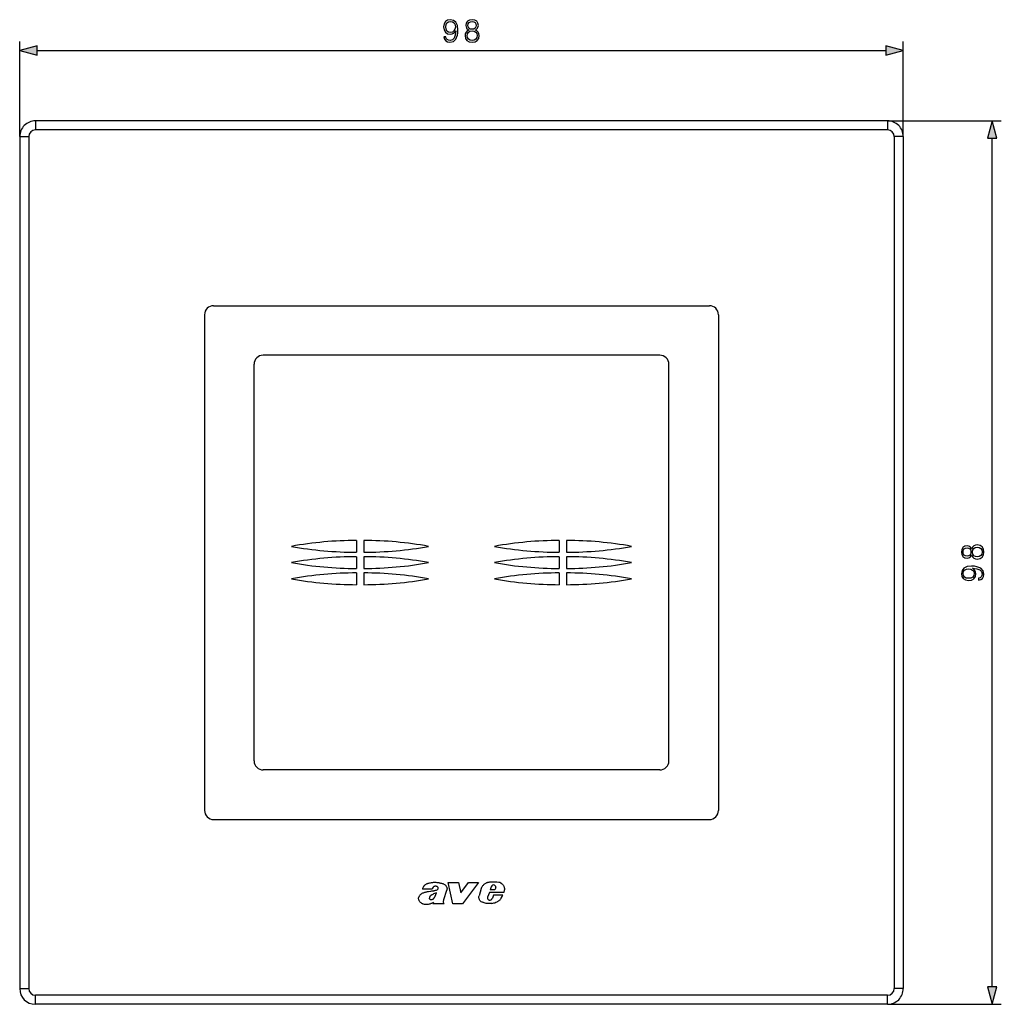
# Model space of a CAD drawing. Extents: x 0 to 420, y 0 to 297.
# Drawn here: x 91 to 199, y 68 to 177 of the extents above; entities that cross this region are included whole.
import ezdxf

# ---------------------------------------------------------------- set-up
doc = ezdxf.new("R2010")
doc.units = 0
doc.layers.get('0').update_dxf_attribs({"linetype": 'CONTINUOUS'})

msp = doc.modelspace()

# ---------------------------------------------------------------- linework, layer by layer
at = {"color": 7}
for p, q in [((90.506454, 163.787476), (90.506454, 174.331451)), ((188.506454, 163.787476), (188.506454, 174.331451)), ((92.438309, 173.331451), (186.5746, 173.331451)), ((186.756454, 165.537476), (92.256454, 165.537476)), ((92.256454, 165.537476), (92.256454, 164.537476)), ((186.756454, 165.537476), (199.375565, 165.537476)), ((186.756454, 165.537476), (186.756454, 164.537476)), ((186.756454, 164.537476), (92.256454, 164.537476)), ((90.506454, 163.787476), (91.506454, 163.787476)), ((90.506454, 163.787476), (90.506454, 69.287476)), ((91.506454, 163.787476), (91.506454, 69.287476)), ((188.506454, 163.787476), (187.506454, 163.787476)), ((187.506454, 163.787476), (187.506454, 69.287476)), ((188.506454, 163.787476), (188.506454, 69.287476)), ((198.375565, 69.46933), (198.375565, 163.605621)), ((112.006454, 145.037476), (167.006454, 145.037476)), ((111.006454, 144.037476), (111.006454, 89.037476)), ((168.006454, 144.037476), (168.006454, 89.037476)), ((161.506454, 139.537476), (117.506454, 139.537476)), ((116.506454, 94.537476), (116.506454, 138.537476)), ((162.506454, 94.537476), (162.506454, 138.537476)), ((127.856453, 118.987473), (127.856453, 117.687477)), ((128.656464, 118.987473), (128.656464, 117.687477)), ((150.356445, 118.987473), (150.356445, 117.687477)), ((151.156464, 118.987473), (151.156464, 117.687477)), ((127.856453, 117.187477), (127.856453, 115.887474)), ((128.656464, 117.187477), (128.656464, 115.887474)), ((150.356445, 117.187477), (150.356445, 115.887474)), ((151.156464, 117.187477), (151.156464, 115.887474)), ((127.856453, 115.387474), (127.856453, 114.087479)), ((128.656464, 115.387474), (128.656464, 114.087479)), ((150.356445, 115.387474), (150.356445, 114.087479)), ((151.156464, 115.387474), (151.156464, 114.087479)), ((161.506454, 93.537476), (117.506454, 93.537476)), ((112.006454, 88.037476), (167.006454, 88.037476)), ((138.54924, 78.682899), (138.010986, 81.063507)), ((138.010986, 81.063507), (139.155365, 81.063507)), ((139.155365, 81.063507), (139.424637, 79.919235)), ((139.424637, 79.919235), (140.291321, 81.063507)), ((141.383026, 81.063507), (139.631683, 78.682899)), ((140.291321, 81.063507), (141.383026, 81.063507)), ((136.244553, 80.317772), (135.182114, 80.317772)), ((137.854568, 80.145782), (137.521637, 79.140327)), ((141.690582, 80.370392), (141.459961, 79.560593)), ((142.600281, 79.944458), (142.407761, 79.421227)), ((144.196594, 79.944458), (142.600281, 79.944458)), ((142.792603, 80.564201), (142.688171, 80.222404)), ((143.211014, 80.222404), (142.688171, 80.222404)), ((143.319946, 80.47406), (143.211014, 80.222404)), ((136.391006, 78.831902), (136.341339, 78.682899)), ((137.571838, 78.682899), (136.341339, 78.682899)), ((137.53479, 78.737274), (137.571838, 78.682899)), ((139.631683, 78.682899), (138.54924, 78.682899)), ((142.94133, 79.306686), (142.886627, 79.224167)), ((143.066788, 79.654495), (142.94133, 79.306686)), ((144.092178, 79.654495), (143.066788, 79.654495)), ((90.506454, 69.287476), (91.506454, 69.287476)), ((188.506454, 69.287476), (187.506454, 69.287476)), ((186.756454, 68.537476), (92.256454, 68.537476)), ((92.256454, 67.537476), (92.256454, 68.537476)), ((186.756454, 67.537476), (186.756454, 68.537476)), ((186.756454, 67.537476), (92.256454, 67.537476)), ((186.756454, 67.537476), (199.375565, 67.537476))]:
    msp.add_line(p, q, dxfattribs=at)
for points in [[(137.764801, 174.87735), (137.552704, 174.87735), (137.618759, 174.616577), (137.757843, 174.42186), (137.959518, 174.30365), (138.22377, 174.261917), (138.602768, 174.348846), (138.880936, 174.60614), (139.0513, 175.037292), (139.093033, 175.311981), (139.110413, 175.631866), (139.054779, 176.118652), (138.894836, 176.473328), (138.630585, 176.688904), (138.275925, 176.761917), (137.962982, 176.702805), (137.726547, 176.546341), (137.577042, 176.292511), (137.524887, 175.965668), (137.573563, 175.624924), (137.723068, 175.371094), (137.95256, 175.211151), (138.255066, 175.155518), (138.456726, 175.176392), (138.627106, 175.24939), (138.76619, 175.364136), (138.873978, 175.524078), (138.821823, 175.054688), (138.700134, 174.717407), (138.505402, 174.512268), (138.24115, 174.446198), (138.05687, 174.47403), (137.914307, 174.557465), (137.816956, 174.689606)], [(137.761322, 175.976105), (137.792618, 176.229919), (137.896927, 176.421173), (138.060349, 176.535919), (138.293304, 176.577637), (138.51236, 176.53244), (138.67926, 176.403778), (138.787048, 176.202118), (138.825302, 175.941345), (138.783569, 175.697937), (138.672302, 175.510178), (138.501938, 175.381531), (138.286346, 175.339813), (138.063828, 175.381531), (137.896927, 175.503235), (137.796097, 175.701416)], [(140.316254, 175.617966), (140.138931, 175.517136), (140.006805, 175.374573), (139.923355, 175.197235), (139.895538, 174.995575), (139.947693, 174.693069), (140.104156, 174.460114), (140.351028, 174.314072), (140.681351, 174.261917), (141.008194, 174.314072), (141.255066, 174.460114), (141.41153, 174.689606), (141.467163, 174.995575), (141.435867, 175.197235), (141.355896, 175.374573), (141.220291, 175.517136), (141.046448, 175.617966), (141.293304, 175.833542), (141.376755, 176.136047), (141.328079, 176.389877), (141.188995, 176.588074), (140.96994, 176.716705), (140.681351, 176.761917), (140.389282, 176.716705), (140.170227, 176.588074), (140.031143, 176.389877), (139.985931, 176.136047), (140.065918, 175.833542)], [(140.222382, 176.129089), (140.250198, 176.313385), (140.340607, 176.455933), (140.486633, 176.542862), (140.681351, 176.577637), (140.872589, 176.542862), (141.018616, 176.455933), (141.109024, 176.313385), (141.14032, 176.129089), (141.109024, 175.951767), (141.018616, 175.816162), (140.876068, 175.729233), (140.681351, 175.701416), (140.483154, 175.729233), (140.340607, 175.816162), (140.250198, 175.951767)], [(140.131973, 174.988617), (140.166748, 175.211151), (140.274536, 175.378052), (140.448395, 175.478882), (140.681351, 175.517136), (140.910828, 175.478882), (141.081207, 175.378052), (141.192474, 175.21463), (141.230728, 175.006012), (141.188995, 174.77652), (141.077728, 174.599182), (140.903885, 174.484451), (140.681351, 174.446198), (140.458817, 174.484451), (140.284973, 174.599182), (140.170227, 174.769562)], [(92.438309, 173.849091), (90.506454, 173.331451), (92.438309, 172.813812)], [(186.5746, 172.813812), (188.506454, 173.331451), (186.5746, 173.849091)], [(198.893204, 163.605621), (198.375565, 165.537476), (197.857925, 163.605621)], [(196.08905, 117.347282), (196.18988, 117.169952), (196.332458, 117.037827), (196.509781, 116.954376), (196.711456, 116.926559), (197.013947, 116.978714), (197.246918, 117.135178), (197.392944, 117.38205), (197.445099, 117.712372), (197.392944, 118.039215), (197.246918, 118.286087), (197.017426, 118.442551), (196.711456, 118.498184), (196.509781, 118.466888), (196.332458, 118.386917), (196.18988, 118.251312), (196.08905, 118.077461), (195.873474, 118.324333), (195.570984, 118.407776), (195.317154, 118.3591), (195.118958, 118.220016), (194.990311, 118.000961), (194.945099, 117.712372), (194.990311, 117.420303), (195.118958, 117.201248), (195.317154, 117.062164), (195.570984, 117.01696), (195.873474, 117.096931)], [(195.577927, 117.253403), (195.393646, 117.281219), (195.251083, 117.37162), (195.164154, 117.517654), (195.129395, 117.712372), (195.164154, 117.90361), (195.251083, 118.049644), (195.393646, 118.140045), (195.577927, 118.171341), (195.755249, 118.140045), (195.890869, 118.049644), (195.977783, 117.907089), (196.005615, 117.712372), (195.977783, 117.514175), (195.890869, 117.37162), (195.755249, 117.281219)], [(196.718399, 117.162994), (196.49588, 117.197769), (196.328979, 117.305557), (196.228134, 117.479408), (196.18988, 117.712372), (196.228134, 117.941856), (196.328979, 118.112228), (196.492401, 118.223495), (196.701019, 118.261749), (196.930511, 118.220016), (197.107834, 118.108757), (197.222565, 117.934906), (197.260818, 117.712372), (197.222565, 117.489838), (197.107834, 117.315987), (196.937454, 117.201248)], [(196.829666, 114.795822), (196.829666, 114.583725), (197.090454, 114.64978), (197.285156, 114.788864), (197.403381, 114.99054), (197.445099, 115.254791), (197.358185, 115.633789), (197.100876, 115.911957), (196.669724, 116.082329), (196.395035, 116.124054), (196.07515, 116.141434), (195.588364, 116.0858), (195.233704, 115.925858), (195.018127, 115.661606), (194.945099, 115.306946), (195.004211, 114.994011), (195.160675, 114.757568), (195.414505, 114.608063), (195.741348, 114.555908), (196.082092, 114.604584), (196.335938, 114.754089), (196.49588, 114.983582), (196.551514, 115.286087), (196.53064, 115.487747), (196.457626, 115.658127), (196.34288, 115.797211), (196.182938, 115.904999), (196.652344, 115.852844), (196.989609, 115.731148), (197.194763, 115.53643), (197.260818, 115.272171), (197.233002, 115.087891), (197.149567, 114.945328), (197.017426, 114.847977)], [(195.730927, 114.792343), (195.477097, 114.823639), (195.285858, 114.927948), (195.171112, 115.09137), (195.129395, 115.324326), (195.174591, 115.543381), (195.303253, 115.710281), (195.504913, 115.818069), (195.765686, 115.856323), (196.009094, 115.81459), (196.196838, 115.703331), (196.3255, 115.532959), (196.367218, 115.317375), (196.3255, 115.094849), (196.203796, 114.927948), (196.005615, 114.827118)], [(197.857925, 69.46933), (198.375565, 67.537476), (198.893204, 69.46933)]]:
    msp.add_lwpolyline(points, close=True, dxfattribs=at)
for points in [[(137.014679, 81.006454), (136.943146, 81.012535), (136.800049, 81.027542), (136.704514, 81.036163), (136.584915, 81.042191), (136.515106, 81.042503), (136.445557, 81.040276), (136.371613, 81.035202), (136.297729, 81.027679), (136.15416, 81.007675), (136.047302, 80.989243), (135.941437, 80.968063), (135.862976, 80.950012), (135.785324, 80.929459), (135.724731, 80.91095), (135.664917, 80.8899), (135.598389, 80.862328), (135.533813, 80.830063), (135.472031, 80.792175), (135.441833, 80.770294), (135.412949, 80.746742), (135.387024, 80.722977), (135.362534, 80.697762), (135.339447, 80.671059), (135.317871, 80.643028), (135.296646, 80.611893), (135.277191, 80.57959), (135.244431, 80.514427), (135.218735, 80.450157), (135.197845, 80.38446), (135.182114, 80.317772)], [(137.014679, 81.006454), (137.121887, 80.997726), (137.19342, 80.99054), (137.22905, 80.985809), (137.299652, 80.97316), (137.368958, 80.955406), (137.436417, 80.932007), (137.501984, 80.90274), (137.565002, 80.868187), (137.625153, 80.829041), (137.682068, 80.785446), (137.734924, 80.737076), (137.759476, 80.710922), (137.782593, 80.683418), (137.81871, 80.632851), (137.849457, 80.57872), (137.874084, 80.521561), (137.891861, 80.462059), (137.897964, 80.431679), (137.90213, 80.401024), (137.90451, 80.359909), (137.903244, 80.318787), (137.898239, 80.277931), (137.888184, 80.232697), (137.87355, 80.188492), (137.854568, 80.145782)], [(142.767059, 81.086288), (142.657074, 81.079842), (142.602356, 81.075249), (142.520767, 81.065582), (142.460083, 81.055519), (142.399902, 81.042496), (142.354568, 81.030334), (142.309738, 81.016052), (142.266815, 81.000008), (142.224731, 80.981728), (142.163254, 80.949707), (142.104782, 80.91246), (142.049072, 80.870651), (141.996094, 80.825371), (141.945709, 80.777496), (141.89798, 80.727104), (141.844803, 80.663246), (141.796692, 80.59552), (141.754456, 80.524002), (141.735779, 80.48687), (141.718857, 80.448868), (141.703766, 80.410027), (141.690582, 80.370392)], [(143.878845, 80.990883), (143.908813, 80.974731), (143.93782, 80.956848), (143.992798, 80.916283), (144.043488, 80.870079), (144.089539, 80.819099), (144.130692, 80.764175), (144.166672, 80.706017), (144.197327, 80.645126), (144.220062, 80.588959), (144.238281, 80.531654), (144.251862, 80.47364), (144.260849, 80.415077), (144.264313, 80.37574), (144.265854, 80.336159), (144.263382, 80.25631), (144.254196, 80.175972), (144.239502, 80.097588), (144.220032, 80.020302), (144.196594, 79.944458)], [(135.33551, 79.902641), (135.238403, 79.869003), (135.190628, 79.850563), (135.120758, 79.818993), (135.070221, 79.79129), (135.021729, 79.759773), (134.970306, 79.720093), (134.922394, 79.676025), (134.878601, 79.627892), (134.839539, 79.576019), (134.816284, 79.539436), (134.795486, 79.501373), (134.772095, 79.448685), (134.754745, 79.393646), (134.74884, 79.365471), (134.745056, 79.336983)], [(136.643356, 80.170822), (136.579681, 80.150581), (136.51532, 80.132675), (136.450333, 80.116882), (136.384842, 80.102959), (136.252747, 80.079742), (136.189117, 80.070305), (136.061615, 80.053421), (135.85405, 80.026672), (135.713974, 80.004631), (135.642426, 79.990768), (135.550476, 79.969231), (135.462311, 79.943901), (135.398895, 79.923393), (135.33551, 79.902641)], [(136.845428, 80.562195), (136.799866, 80.589523), (136.75174, 80.61129), (136.701431, 80.626488), (136.649551, 80.634361), (136.596985, 80.634483), (136.544891, 80.626854), (136.494278, 80.611809), (136.446136, 80.589851), (136.40152, 80.561584), (136.361649, 80.527641)], [(136.523163, 79.412605), (136.572372, 79.510155), (136.601471, 79.576874), (136.619476, 79.621918), (136.653778, 79.712723), (136.734238, 79.915909)], [(136.643356, 80.170822), (136.713821, 80.19622), (136.74826, 80.210793), (136.798309, 80.236481), (136.837128, 80.262047), (136.872299, 80.292442), (136.8965, 80.320862), (136.915527, 80.353172), (136.92244, 80.370575), (136.927307, 80.388672)], [(136.071686, 78.689445), (135.99028, 78.658699), (135.906784, 78.633301), (135.821701, 78.613739), (135.735535, 78.600502), (135.648071, 78.594086), (135.56041, 78.595146), (135.473267, 78.60392), (135.387024, 78.619675), (135.301437, 78.641663), (135.259003, 78.654877), (135.21759, 78.669586), (135.163803, 78.692131), (135.111923, 78.718628), (135.062469, 78.749458), (135.015518, 78.7845), (134.971436, 78.823044), (134.930176, 78.864716), (134.884644, 78.918442), (134.84407, 78.975975), (134.809204, 79.037041), (134.780823, 79.101295), (134.769302, 79.134476), (134.759674, 79.168289), (134.748444, 79.223862), (134.743179, 79.280434), (134.743149, 79.308777), (134.745056, 79.336983)], [(135.982285, 79.218796), (135.970154, 79.237808), (135.964111, 79.252739), (135.959915, 79.268318), (135.956757, 79.287514), (135.954498, 79.326218)], [(136.31131, 79.730362), (136.246185, 79.698563), (136.214081, 79.681946), (136.166885, 79.655449), (136.132507, 79.633881), (136.099274, 79.610474), (136.075348, 79.591507), (136.052521, 79.571182), (136.031067, 79.549377), (136.011368, 79.525978), (135.998047, 79.50737), (135.98616, 79.487724), (135.976028, 79.467117), (135.968018, 79.445656)], [(136.391006, 78.831902), (136.319443, 78.801682), (136.178131, 78.736954), (136.107422, 78.704666), (136.071686, 78.689445)], [(136.306061, 79.185738), (136.329453, 79.196678), (136.351837, 79.209557), (136.374481, 79.22522), (136.395798, 79.242645), (136.433441, 79.280472), (136.453949, 79.305305), (136.473053, 79.331268), (136.499176, 79.371307), (136.523163, 79.412605)], [(141.662033, 78.940849), (141.617279, 78.977211), (141.577164, 79.018616), (141.54187, 79.064301), (141.511612, 79.113518), (141.486481, 79.16555), (141.466583, 79.219749), (141.457245, 79.253014), (141.449829, 79.286751), (141.440903, 79.355194), (141.439758, 79.424202), (141.446213, 79.492912), (141.459961, 79.560593)], [(142.880493, 78.729759), (142.786163, 78.718071), (142.691345, 78.709435), (142.596222, 78.704811), (142.524857, 78.704552), (142.453613, 78.707504), (142.399994, 78.712067), (142.346268, 78.718559), (142.239746, 78.736214), (142.135788, 78.758331), (142.032898, 78.784904), (141.930786, 78.816406), (141.830292, 78.852959)], [(143.316925, 78.855209), (143.448303, 78.916939), (143.513184, 78.950256), (143.560989, 78.97686), (143.607742, 79.005127), (143.675201, 79.051193), (143.738525, 79.102371), (143.782608, 79.144554), (143.823242, 79.190247)], [(143.823242, 79.190247), (143.857666, 79.233246), (143.889313, 79.278336), (143.924057, 79.334351), (143.956238, 79.392067), (144.011459, 79.500198), (144.066391, 79.607773), (144.092178, 79.654495)]]:
    msp.add_lwpolyline(points, dxfattribs=at)
for centre, radius, start, end in [((92.256454, 163.787476), 1.75, 90.000003, 180.000005), ((186.756454, 163.787476), 1.75, 0, 90.000003), ((92.256454, 163.787476), 0.75, 90.000003, 179.999978), ((186.756454, 163.787476), 0.75, 0.000024, 90.000003), ((112.006454, 144.037476), 1, 90.000003, 179.999995), ((167.006454, 144.037476), 1, 0, 90.000003), ((117.506454, 138.537476), 1, 90.000003, 179.999995), ((161.506454, 138.537476), 1, 0, 90.000003), ((127.856453, 78.785553), 40.201923, 90.000003, 100.317106), ((127.856453, 157.889404), 40.201923, 259.682894, 269.999997), ((128.656464, 78.785553), 40.201923, 79.682899, 90.000003), ((128.656464, 157.889404), 40.201923, 269.999997, 280.317101), ((150.356445, 78.785553), 40.201923, 90.000003, 100.317106), ((150.356445, 157.889404), 40.201923, 259.682894, 269.999997), ((151.156464, 78.785553), 40.201923, 79.682899, 90.000003), ((151.156464, 157.889404), 40.201923, 269.999997, 280.317101), ((127.856453, 76.98555), 40.201923, 90.000003, 100.317106), ((128.656464, 76.98555), 40.201923, 79.682899, 90.000003), ((150.356445, 76.98555), 40.201923, 90.000003, 100.317106), ((151.156464, 76.98555), 40.201923, 79.682899, 90.000003), ((127.856453, 156.089401), 40.201923, 259.682894, 269.999997), ((128.656464, 156.089401), 40.201923, 269.999997, 280.317101), ((150.356445, 156.089401), 40.201923, 259.682894, 269.999997), ((151.156464, 156.089401), 40.201923, 269.999997, 280.317101), ((127.856453, 75.185555), 40.201923, 90.000003, 100.317106), ((127.856453, 154.289398), 40.201923, 259.682894, 269.999997), ((128.656464, 75.185555), 40.201923, 79.682899, 90.000003), ((128.656464, 154.289398), 40.201923, 269.999997, 280.317101), ((150.356445, 75.185555), 40.201923, 90.000003, 100.317106), ((150.356445, 154.289398), 40.201923, 259.682894, 269.999997), ((151.156464, 75.185555), 40.201923, 79.682899, 90.000003), ((151.156464, 154.289398), 40.201923, 269.999997, 280.317101), ((117.506454, 94.537476), 1, 179.999995, 269.999997), ((161.506454, 94.537476), 1, 269.999997, 0), ((112.006454, 89.037476), 1, 179.999995, 269.999997), ((167.006454, 89.037476), 1, 269.999997, 0), ((143.110153, 73.012985), 8.080589, 88.981157, 92.433483), ((143.210541, 77.993149), 3.099449, 82.176683, 89.199798), ((143.526932, 80.253944), 0.816655, 64.474308, 82.576454), ((136.64389, 80.232559), 0.408327, 133.725665, 167.955089), ((139.286697, 73.523193), 6.883445, 111.765602, 115.610555), ((136.73999, 80.393379), 0.199041, 26.862775, 58.009685), ((136.779572, 80.421257), 0.151297, 347.562296, 24.218956), ((143.085632, 80.468803), 0.308169, 115.263677, 161.966707), ((143.070068, 80.508583), 0.265565, 95.253647, 115.89144), ((143.063019, 80.509949), 0.263653, 33.402921, 93.757453), ((143.067795, 80.521828), 0.253234, 10.322151, 31.752873), ((143.011703, 80.510735), 0.310415, 353.213825, 10.481395), ((136.357361, 79.341095), 0.403144, 164.967332, 182.115031), ((136.106476, 79.329926), 0.166655, 221.823921, 249.602327), ((136.150772, 79.411629), 0.259004, 246.715329, 265.459677), ((136.144821, 79.484787), 0.331665, 267.485641, 280.52271), ((136.132797, 79.629776), 0.476643, 278.76063, 291.314996), ((138.102982, 78.903915), 0.622748, 167.06584, 180.514513), ((137.751083, 78.902084), 0.270851, 180.795835, 201.476787), ((138.600403, 78.803673), 1.130071, 162.668236, 167.757629), ((137.84613, 78.949394), 0.376742, 202.879927, 214.26551), ((142.095093, 79.564926), 0.759616, 235.242606, 249.599329), ((142.65593, 79.339523), 0.261276, 161.776924, 228.804196), ((142.622803, 79.323837), 0.228121, 232.47183, 253.945132), ((142.629745, 79.325188), 0.231425, 252.386456, 275.54704), ((142.594543, 79.473145), 0.382655, 278.654318, 293.933773), ((142.637558, 79.440498), 0.336382, 289.488098, 306.028979), ((142.64212, 79.397583), 0.29977, 310.151948, 324.653409), ((142.600861, 80.494835), 1.787091, 279.002146, 286.012741), ((142.605438, 80.529472), 1.819172, 285.573389, 293.023889), ((92.256454, 69.287476), 1.75, 180.000005, 269.999997), ((92.256454, 69.287476), 0.75, 180.000022, 269.999997), ((186.756454, 69.287476), 0.75, 269.999997, 359.999976), ((186.756454, 69.287476), 1.75, 269.999997, 360)]:
    msp.add_arc(centre, radius, start, end, dxfattribs=at)
for points in [[(92.438309, 173.849091), (90.506454, 173.331451), (92.438309, 173.849091), (92.438309, 172.813812)], [(186.5746, 172.813812), (188.506454, 173.331451), (186.5746, 172.813812), (186.5746, 173.849091)], [(198.893204, 163.605621), (198.375565, 165.537476), (198.893204, 163.605621), (197.857925, 163.605621)], [(197.857925, 69.46933), (198.375565, 67.537476), (197.857925, 69.46933), (198.893204, 69.46933)]]:
    msp.add_solid(points, dxfattribs=at)

doc.saveas('drawing.dxf')
